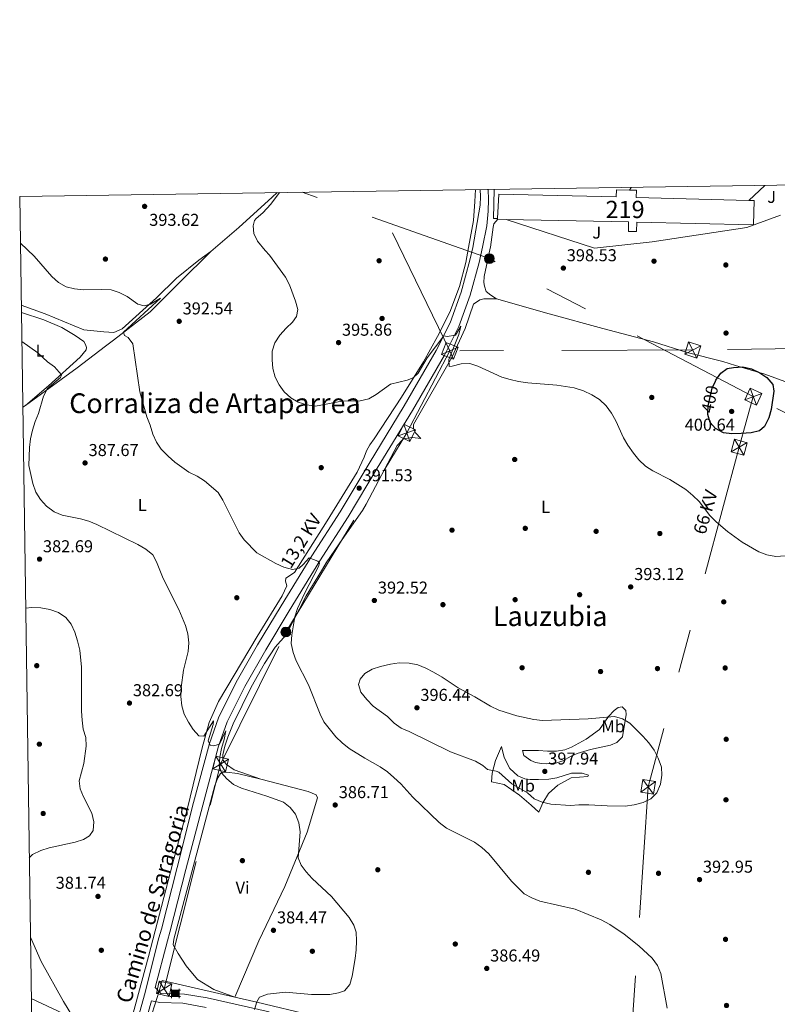
# Model space of a CAD drawing. Extents: x 600968 to 607878, y 710867 to 715597.
# Drawn here: x 600968 to 601409, y 715024 to 715597 of the extents above; entities that cross this region are included whole.
import ezdxf
from ezdxf.enums import TextEntityAlignment as Align

# ---------------------------------------------------------------- set-up
doc = ezdxf.new("R2010")
doc.units = 0
doc.header["$MEASUREMENT"] = 0
for name, pattern in [('DGN Style 2', [84.73873, 50.843238, -33.895492]), ('DGN Style 3', [118.634222, 84.73873, -33.895492]), ('DGN Style 5', [59.317111, 25.421619, -33.895492]), ('DGN Style 7', [169.47745999999998, 76.264857, -33.895492, 25.421619, -33.895492])]:
    doc.linetypes.add(name, pattern=pattern)
for name, color, linetype in [('Nivel 15', 7, 'Continuous'), ('Nivel 16', 7, 'Continuous'), ('Nivel 17', 7, 'Continuous'), ('Nivel 20', 7, 'Continuous'), ('Nivel 21', 7, 'Continuous'), ('Nivel 22', 7, 'Continuous'), ('Nivel 26', 7, 'Continuous'), ('Nivel 32', 7, 'Continuous'), ('Nivel 36', 7, 'Continuous'), ('Nivel 37', 7, 'Continuous'), ('Nivel 4', 7, 'Continuous'), ('Nivel 41', 7, 'Continuous'), ('Nivel 44', 7, 'Continuous'), ('Nivel 45', 7, 'Continuous'), ('Nivel 48', 7, 'Continuous'), ('Nivel 5', 7, 'Continuous'), ('Nivel 52', 7, 'Continuous'), ('Nivel 61', 7, 'Continuous'), ('Nivel 7', 7, 'Continuous')]:
    doc.layers.add(name, color=color, linetype=linetype)
doc.styles.add('Style-arial', font='arial.shx', dxfattribs={"bigfont": 'arialbig.shx'})
doc.styles.add('Style-ariali', font='ariali.shx', dxfattribs={"bigfont": 'arialibig.shx'})
doc.styles.add('Style-arialn', font='arialn.shx', dxfattribs={"bigfont": 'arialnbig.shx'})
doc.styles.add('Style-arialni', font='arialni.shx', dxfattribs={"bigfont": 'arialnibig.shx'})
doc.styles.add('Style-times', font='times.shx', dxfattribs={"bigfont": 'timesbig.shx'})

# ---------------------------------------------------------------- blocks, each defined once
blk = doc.blocks.new('5PELE')
at = {"layer": 'Nivel 32', "linetype": 'Continuous', "lineweight": 0}
h = blk.add_hatch(color=9, dxfattribs=at)
edge = h.paths.add_edge_path()
edge.add_arc((-0.0002000001259148121, 0), 2.85, 0, 360)
at = {"layer": 'Nivel 32', "color": 8, "linetype": 'Continuous', "lineweight": 0}
blk.add_circle((-0.0002000001259148121, 0, -6.698563288409787e-05), 2.85, dxfattribs=at)
blk = doc.blocks.new('5TME')
at = {"layer": 'Nivel 32', "color": 7, "linetype": 'Continuous', "lineweight": 0}
for p, q in [((-3.750330635986757, 3.749620297458023), (3.750330636103172, -3.749620296992362)), ((3.722853774146643, 3.775401573861018), (-3.715598011447582, -3.783729465911165))]:
    blk.add_line(p, q, dxfattribs=at)
at = {"layer": 'Nivel 32', "color": 7, "linetype": 'Continuous', "lineweight": 0, "flags": 128}
blk.add_lwpolyline([(-3.749620297166985, -3.750330635812134), (3.750330636103172, -3.749620296992362), (3.7496202972834, 3.750330636277795), (-3.750330635986757, 3.749620297458023), (-3.715598011447582, -3.783729465911165)], dxfattribs=at)
blk = doc.blocks.new('5PATER')
at = {"layer": 'Nivel 7', "linetype": 'Continuous', "lineweight": 0}
h = blk.add_hatch(color=53, dxfattribs=at)
edge = h.paths.add_edge_path()
edge.add_ellipse((0, 0), major_axis=(-1.095731442945027, -1.110710700472634), ratio=0.9994222409660319, start_angle=0, end_angle=360)
blk = doc.blocks.new('5PERFI')
at = {"layer": 'Nivel 17', "linetype": 'Continuous', "lineweight": 0}
h = blk.add_hatch(color=7, dxfattribs=at)
edge = h.paths.add_edge_path()
edge.add_arc((0, 0), 1.55999999938624, 315.0000000018422, 675.0000000018422)
blk = doc.blocks.new('5CASET')
at = {"layer": 'Nivel 15', "linetype": 'Continuous', "lineweight": 0}
blk.add_hatch(color=213, dxfattribs=at).paths.add_polyline_path([(-2.238000000128523, -1.843000000109896), (-2.238000000128523, 1.842999999877065), (2.237999999895692, 1.842999999877065), (2.237999999895692, -1.843000000109896)])
at = {"layer": 'Nivel 15', "color": 1, "linetype": 'Continuous', "lineweight": 0}
for p, q in [((3.05599999986589, 1.842999999877065), (-3.055000000167638, 1.842999999877065)), ((3.05599999986589, 1.842999999877065), (-3.055000000167638, 1.842999999877065)), ((-2.238000000128523, 2.660999999847263), (-2.238000000128523, -2.661000000080094)), ((-2.238000000128523, 2.660999999847263), (-2.238000000128523, -2.661000000080094)), ((2.237999999895692, -2.661000000080094), (2.237999999895692, 2.660999999847263)), ((2.237999999895692, -2.661000000080094), (2.237999999895692, 2.660999999847263)), ((-3.055000000167638, -1.843000000109896), (3.05599999986589, -1.843000000109896)), ((-3.055000000167638, -1.843000000109896), (3.05599999986589, -1.843000000109896))]:
    blk.add_line(p, q, dxfattribs=at)
blk.add_3dface([(-2.238000000128523, -1.843000000109896), (2.237999999895692, -1.843000000109896), (2.237999999895692, 1.842999999877065), (-2.238000000128523, 1.842999999877065)], dxfattribs=at)

msp = doc.modelspace()

# ---------------------------------------------------------------- linework, layer by layer
at = {"layer": 'Nivel 15', "color": 1, "linetype": 'Continuous', "lineweight": 13, "extrusion": (-0.1511279204278364, 0.3801960262335506, 0.9124753877795142), "elevation": 181524.6100141355, "flags": 128}
msp.add_lwpolyline([(-823013.0361704491, -403866.6913747563), (-823013.0361704493, -403867.1631056117)], dxfattribs=at)
at = {"layer": 'Nivel 15', "color": 1, "linetype": 'Continuous', "lineweight": 13, "extrusion": (0.004519056808594313, -9.658485575294054e-05, 0.9999897843462835), "elevation": 3050.071790629285, "flags": 128}
msp.add_lwpolyline([(601243.4955556889, 715480.6809279725), (601238.6295059563, 715480.7849279733)], dxfattribs=at)
at = {"layer": 'Nivel 15', "color": 1, "linetype": 'Continuous', "lineweight": 13}
for points in [[(601246.4269999999, 715480.8870000001, 401.92), (601247.189, 715495.1370000001, 401.872), (601315.588, 715493.452, 401.872), (601315.689, 715497.567, 401.775), (601323.2509999999, 715497.381, 401.775)], [(601323.2509999999, 715497.381, 401.775), (601327.4040000001, 715497.2790000001, 401.775), (601327.2990000001, 715493.0349999999, 401.872), (601392.74, 715491.415, 402.148)], [(601392.74, 715491.415, 402.148), (601395.824, 715491.3389999999, 402.162), (601395.4739999999, 715477.237, 402.21), (601327.5179999999, 715478.7760000001, 402.017), (601327.3800000001, 715473.2550000001, 401.437), (601322.6610000001, 715473.372, 401.341), (601322.7949999999, 715478.872, 401.775), (601251.452, 715480.3829999999, 402.091)]]:
    msp.add_polyline3d(points, dxfattribs=at)
at = {"layer": 'Nivel 16', "color": 1, "linetype": 'Continuous', "lineweight": 13, "extrusion": (0.01586670657003316, 0.0148697207186457, 0.9997635415578875), "elevation": 20580.00735173808, "flags": 128}
msp.add_lwpolyline([(110825.9191804011, -927857.2921342128), (110825.9191804011, -927844.5078016138)], dxfattribs=at)
at = {"layer": 'Nivel 16', "color": 1, "linetype": 'Continuous', "lineweight": 13, "extrusion": (-0.02119774872183571, 0.02289052914733329, 0.9995132210853847), "elevation": 4031.926972027721, "flags": 128}
msp.add_lwpolyline([(-927282.1537974579, -116369.5665597676), (-927280.4482882656, -116371.1371686924), (-927292.3460930972, -116383.2212414411)], dxfattribs=at)
at = {"layer": 'Nivel 16', "color": 1, "linetype": 'Continuous', "lineweight": 13}
msp.add_polyline3d([(601411.254, 715482.896, 401.003), (601391.7080000001, 715475.6799999999, 401.002), (601336.473, 715467.3900000001, 400.133), (601302.952, 715463.5519999999, 399.553), (601251.452, 715480.3829999999, 399.36)], dxfattribs=at)
at = {"layer": 'Nivel 20', "color": 7, "linetype": 'DGN Style 2', "lineweight": 0, "extrusion": (0.007703903805441423, 0.01250343587623143, 0.9998921511630369), "elevation": 13977.10313398083, "flags": 128}
msp.add_lwpolyline([(601303.334086159, 715380.164176988), (601302.3339001131, 715378.5410501065)], dxfattribs=at)
at = {"layer": 'Nivel 20', "color": 7, "linetype": 'DGN Style 2', "lineweight": 0}
for points in [[(601024.7720000001, 714951.831, 383.054), (601041.8060000001, 715000.6370000001, 383.159), (601045.396, 715018.571, 383.278), (601049.612, 715031.2679999999, 383.398), (601051.263, 715037.425, 383.517), (601093.55, 715027.763, 385.247)], [(601093.55, 715027.763, 385.247), (601106.3630000001, 715024.8360000001, 385.772), (601138.8910000001, 715017.1130000001, 386.246), (601182.21, 715007.298, 385.772), (601220.2890000001, 714997.466, 385.416), (601266.879, 714985.7620000001, 386.009), (601310.128, 714974.1229999999, 388.619), (601340.531, 714966.091, 390.874), (601409.087, 714948.834, 393.247)]]:
    msp.add_polyline3d(points, dxfattribs=at)
at = {"layer": 'Nivel 21', "color": 7, "linetype": 'DGN Style 3', "lineweight": 0}
for points in [[(601034.3160000001, 715005.2280000001, 382.097), (601041.078, 715029.2479999999, 382.334), (601049.405, 715062.3859999999, 383.046), (601050.909, 715067.479, 383.046), (601060.064, 715103.2010000001, 383.284), (601069.537, 715141.0360000001, 383.996), (601078.7849999999, 715175.453, 384.826), (601084.014, 715190.271, 385.42), (601094.4269999999, 715211.1799999999, 386.132), (601106.777, 715232.7550000001, 387.674), (601120.5730000001, 715255.5789999999, 388.623), (601138.369, 715284.554, 390.166), (601154.8300000001, 715310.2490000001, 390.759), (601171.7239999999, 715338.426, 392.065), (601192.1799999999, 715371.9450000001, 393.607), (601210.804, 715404.088, 394.557), (601218.9569999999, 715420.223, 395.387), (601225.3219999999, 715437.953, 395.625), (601230.4780000001, 715456.584, 395.981), (601232.034, 715464.0519999999, 396.195), (601236.3060000001, 715488.675, 396.865), (601236.5249999999, 715493.6769999999, 397.013), (601236.422, 715497.7050000001, 396.946)], [(601113.649, 715019.26, 385.191), (601077.5390000001, 715027.47, 383.53), (601064.2339999999, 715029.645, 383.292), (601050.5149999999, 715029.9580000001, 382.58), (601047.1699999999, 715033.3630000001, 382.315)]]:
    msp.add_polyline3d(points, dxfattribs=at)
at = {"layer": 'Nivel 21', "color": 7, "linetype": 'Continuous', "lineweight": 0}
for points in [[(601047.1699999999, 715033.3630000001, 382.315), (601054.433, 715060.638, 383.046), (601055.709, 715065.578, 383.046), (601065.0900000001, 715102.1370000001, 383.284), (601074.923, 715139.6089999999, 383.996), (601084.084, 715173.8119999999, 384.826), (601089.128, 715188.1059999999, 385.42), (601099.318, 715208.5660000001, 386.132), (601111.5549999999, 715229.9450000001, 387.674), (601125.307, 715252.6950000001, 388.623), (601143.065, 715281.6089999999, 390.166), (601159.5419999999, 715307.3289999999, 390.759), (601176.467, 715335.557, 392.065), (601196.9450000001, 715369.112, 393.607), (601215.6799999999, 715401.4469999999, 394.557), (601224.0590000001, 715418.0290000001, 395.387), (601230.6100000001, 715436.2760000001, 395.625), (601235.868, 715455.2790000001, 395.981), (601237.7139999999, 715464.138, 396.233), (601240.2420000001, 715476.693, 396.619), (601241.021, 715485.132, 396.812), (601241.186, 715491.8700000001, 396.86), (601241.1429999999, 715497.7749999999, 396.778)], [(601038.662, 715002.9469999999, 382.097), (601045.0930000001, 715025.6869999999, 382.315), (601049.96, 715024.801, 382.58), (601063.4040000001, 715024.2339999999, 383.292), (601076.854, 715021.77, 383.53)]]:
    msp.add_polyline3d(points, dxfattribs=at)
at = {"layer": 'Nivel 22', "color": 30, "linetype": 'DGN Style 5', "lineweight": 30, "elevation": 400, "flags": 128}
msp.add_lwpolyline([(601369.0050000001, 715367.6499999999), (601369.2139999999, 715371.912), (601371.4280000001, 715382.19), (601373.413, 715386.3289999999)], dxfattribs=at)
at = {"layer": 'Nivel 32', "color": 6, "linetype": 'DGN Style 7', "lineweight": 0, "extrusion": (-0.03230282788540735, -0.02870886429337388, 0.9990657277785034), "elevation": -39564.5303085753, "flags": 128}
msp.add_lwpolyline([(-135210.4285937514, 923901.4559854632), (-135372.443356515, 923839.9517928609), (-135473.6937133023, 923784.1630011508)], dxfattribs=at)
at = {"layer": 'Nivel 32', "color": 6, "linetype": 'DGN Style 7', "lineweight": 0, "extrusion": (0.007048498346349913, -0.01449475233327645, 0.999870101976181), "elevation": -5737.156354431393, "flags": 128}
msp.add_lwpolyline([(601200.9879078874, 715395.882853983), (601155.8072932069, 715488.7816134102)], dxfattribs=at)
at = {"layer": 'Nivel 32', "color": 6, "linetype": 'DGN Style 7', "lineweight": 0}
for points in [[(602000.1869999999, 715411.692, 398.03), (601808.8130000001, 715408.825, 385.269), (601626.0149999999, 715407.882, 397.783), (601360.175, 715404.3940000001, 398.498), (601218.709, 715403.8859999999, 394.808)], [(601052.4680000001, 715032.7590000001, 382.735), (601085.3289999999, 715163.487, 385.063), (601123.294, 715240.233, 389.293), (601193.7180000001, 715356.1910000001, 393.874), (601218.709, 715403.8859999999, 394.808)], [(601395.345, 715377.237, 400.282), (601387.158, 715347.821, 399.216), (601334.148, 715150.199, 395.13), (601322.2420000001, 714972.146, 389.21), (601263.713, 714815.898, 390.025), (601249.382, 714660.469, 394.233), (601232.1059999999, 714474.804, 387.846), (601240.756, 714329.4709999999, 382.826), (601251.8030000001, 714170.247, 371.584), (601223.3289999999, 714145.094, 364.4)], [(604416.6059999999, 713602.9820000001, 468.731), (604327.253, 713655.996, 461.361), (604185.3600000001, 713739.0160000001, 454.138), (604037.5490000001, 713827.098, 443.643), (603891.3659999999, 713913.5530000001, 435.604), (603744.8640000001, 714000.585, 425.345), (603625.0290000001, 714071.896, 419.306), (603418.0360000001, 714193.993, 414.719), (603210.1699999999, 714316, 408.061), (603092.8859999999, 714388.1240000001, 404.042), (602966.7720000001, 714461.362, 400.259), (602823.2479999999, 714546.5360000001, 401.639), (602710.494, 714615.692, 406.105), (602533.3049999999, 714716.7620000001, 400.642), (602387.067, 714804.56, 394.017), (602278.875, 714868.629, 388.758), (602118.185, 714963.8260000001, 385.461), (601934.594, 715072.395, 390.113), (601608.7960000001, 715265.531, 391.922), (601477.344, 715336.1359999999, 396.198), (601395.345, 715377.237, 400.282)]]:
    msp.add_polyline3d(points, dxfattribs=at)
at = {"layer": 'Nivel 36', "color": 92, "linetype": 'Continuous', "lineweight": 0, "extrusion": (-0.07423666425030442, -0.05351617758297262, 0.9958036635893118), "elevation": -82516.35015260824, "flags": 128}
msp.add_lwpolyline([(-228870.121903369, 902072.0634587812), (-228870.121903369, 902070.10750326)], dxfattribs=at)
at = {"layer": 'Nivel 36', "color": 92, "linetype": 'Continuous', "lineweight": 0}
for points in [[(601031.767, 715008.4979999999, 381.619), (601043.406, 715051.5190000001, 382.687), (601057.3670000001, 715105.1799999999, 382.925), (601065.926, 715137.1030000001, 383.874), (601074.6259999999, 715172.825, 384.705), (601078.682, 715187.571, 385.179), (601084.112, 715199.8910000001, 385.891), (601106.5519999999, 715237.629, 387.671), (601121.1359999999, 715261.2930000001, 389.333), (601123.7760000001, 715267.149, 389.689), (601123.084, 715269.9569999999, 389.926), (601123.2309999999, 715271.628, 389.926), (601128.233, 715274.9850000001, 390.045), (601147.4310000001, 715305.0419999999, 391.469), (601164.7350000001, 715333.3470000001, 392.893), (601168.9610000001, 715342.094, 393.367), (601170.165, 715345.743, 393.605), (601172.129, 715349.243, 393.605), (601174.7010000001, 715352.592, 393.605), (601190.574, 715376.868, 394.554), (601203.3459999999, 715397.565, 395.266), (601211.6540000001, 715412.2479999999, 395.741), (601218.6740000001, 715426.3189999999, 395.859), (601224.324, 715441.298, 396.215), (601228.0020000001, 715455.3589999999, 396.69), (601229.6780000001, 715464.017, 396.794), (601232.584, 715479.642, 396.675), (601233.301, 715490.841, 396.591), (601233.6950000001, 715497.665, 396.54)], [(601079.5889999999, 715461.756, 393.778), (601095.8659999999, 715475.7420000001, 393.922), (601115.3470000001, 715493.26, 394.695), (601118.308, 715495.9580000001, 394.74)], [(601246.5860000001, 715480.487, 398.101), (601244.4369999999, 715477.6880000001, 398.053), (601243.9180000001, 715475.8019999999, 398.004), (601242.345, 715464.2080000001, 397.86), (601242.186, 715463.5689999999, 397.878), (601238.743, 715447.078, 397.166), (601238.5260000001, 715443.584, 396.929), (601238.8360000001, 715441.4580000001, 396.929), (601239.909, 715438.4990000001, 396.929), (601242.574, 715436.229, 396.81), (601245.997, 715434.189, 396.692)], [(600969.2679999999, 715430.537, 387.639), (600983.1810000001, 715425.4909999999, 388.588), (601005.6140000001, 715416.1429999999, 388.825), (601017.237, 715414.8870000001, 388.825), (601023.2380000001, 715414.602, 388.825), (601027.94, 715416.6669999999, 388.825), (601047.9340000001, 715434.7280000001, 390.486), (601059.594, 715446.0789999999, 392.028), (601072.7, 715456.6000000001, 393.333), (601079.5889999999, 715461.756, 393.778)], [(601079.5889999999, 715461.756, 393.789), (601061.4110000001, 715443.619, 393.086), (601044.3759999999, 715426.6300000001, 391.662), (601023.01, 715410.084, 389.407), (601018.3119999999, 715406.652, 389.407), (601001.871, 715393.919, 386.796), (600971.713, 715372.1699999999, 383.378)], [(601245.997, 715434.189, 396.692), (601238.5549999999, 715434.0900000001, 396.454), (601236.2779999999, 715433.5519999999, 396.336), (601232.4890000001, 715431.034, 396.098), (601227.7479999999, 715416.818, 395.98), (601219.977, 715400.01, 395.149), (601197.5419999999, 715360.98, 394.318), (601197.548, 715358.7779999999, 394.2), (601198.771, 715356.1229999999, 394.2), (601201.895, 715352.8670000001, 394.081), (601197.0320000001, 715353.3840000001, 394.081), (601192.477, 715352.9140000001, 394.081), (601191.1880000001, 715352.1510000001, 393.844), (601188.1610000001, 715348.8759999999, 393.844), (601170.115, 715314.7209999999, 393.013), (601167.848, 715310.916, 392.894), (601164.1429999999, 715305.665, 392.776), (601154.3899999999, 715291.5090000001, 391.708), (601146.8289999999, 715280.625, 391.589), (601144.033, 715275.908, 391.589), (601135.192, 715261.375, 390.64), (601123.415, 715238.631, 389.453), (601117.1329999999, 715231.3970000001, 388.622), (601110.783, 715221.96, 387.91), (601103.0789999999, 715208.1140000001, 386.961), (601092.588, 715186.8929999999, 385.893), (601089.574, 715179.061, 385.656), (601087.844, 715173.892, 385.418), (601086.568, 715168.875, 385.418), (601086.6529999999, 715165.9140000001, 385.181), (601088.788, 715163.2620000001, 385.181), (601093.202, 715160.162, 385.181), (601108.73, 715154.7010000001, 385.484)], [(601245.997, 715434.189, 396.692), (601276.4780000001, 715425.473, 396.454), (601307.794, 715416.9110000001, 396.692), (601337.2080000001, 715409.179, 397.759), (601356.821, 715403.0120000001, 398.471), (601377.571, 715397.6840000001, 399.421), (601384.9450000001, 715395.352, 399.777), (601402.2, 715390.2409999999, 399.658), (601427.5179999999, 715381.054, 397.878), (601475.48, 715368.2150000001, 395.861), (601487.77, 715366.0789999999, 394.993)], [(600969.3300000001, 715426.288, 386.147), (600982.3300000001, 715421.8470000001, 386.621), (600992.976, 715417.551, 386.74), (601000.736, 715412.8659999999, 386.858), (601005.6840000001, 715409.388, 386.858), (601006.676, 715407.568, 386.502), (601007.213, 715405.899, 386.502), (601006.99, 715404.4550000001, 386.265), (601003.5090000001, 715400.1910000001, 386.147), (600985.1059999999, 715383.5789999999, 384.248), (600971.713, 715372.1699999999, 383.378)], [(601261.067, 715171.433, 397.825), (601270.3319999999, 715171.31, 397.35), (601275.4979999999, 715170.8700000001, 397.35), (601280.814, 715170.8859999999, 397.35), (601285.7479999999, 715171.8130000001, 397.35), (601289.6159999999, 715173.3430000001, 397.231), (601298.1840000001, 715177.9269999999, 396.757), (601305.837, 715183.5700000001, 395.807), (601311.054, 715191.1810000001, 394.502), (601314.385, 715194.685, 394.265), (601316.81, 715196.439, 394.146), (601319.087, 715196.75, 394.146), (601321.22, 715194.706, 394.146), (601321.304, 715192.2, 394.146), (601319.217, 715179.358, 395.214), (601316.037, 715176.007, 395.807), (601312.2450000001, 715174.3999999999, 396.163), (601300.6329999999, 715171.858, 396.994), (601292.8940000001, 715169.5560000001, 397.231), (601289.405, 715168.1030000001, 397.469), (601284.477, 715165.277, 397.825), (601281.0630000001, 715164.2039999999, 398.062), (601274.913, 715163.6529999999, 397.943), (601272.027, 715163.72, 397.943), (601268.531, 715164.3929999999, 397.943), (601265.869, 715165.524, 397.943), (601261.9110000001, 715168.4739999999, 397.943), (601261.067, 715171.433, 397.825)], [(601299.0109999999, 715156.1329999999, 396.638), (601289.4439999999, 715155.344, 396.519), (601281.558, 715151.2180000001, 396.401), (601276.1810000001, 715146.4169999999, 395.807), (601272.8559999999, 715140.8630000001, 394.858), (601270.5190000001, 715135.4639999999, 394.146), (601266.1769999999, 715139.551, 393.434), (601259.324, 715145.378, 393.434), (601250.344, 715151.578, 393.553), (601243.048, 715153.075, 393.553), (601243.412, 715158.1640000001, 394.977), (601245.3640000001, 715165.6130000001, 395.689), (601248.756, 715173.7490000001, 396.994), (601250.4469999999, 715167.223, 397.231), (601253.7320000001, 715160.9299999999, 397.231), (601258.3030000001, 715156.5390000001, 397.231), (601262.409, 715154.881, 397.35), (601265.4480000001, 715154.51, 397.706), (601270.308, 715154.5249999999, 398.181), (601276.3829999999, 715154.696, 398.062), (601280.9380000001, 715155.3940000001, 397.825), (601289.5109999999, 715158.078, 397.587), (601295.7390000001, 715158.173, 397.35), (601299.4639999999, 715156.8940000001, 396.875), (601299.0109999999, 715156.1329999999, 396.638)], [(601093.55, 715027.763, 385.062), (601081.3840000001, 715032.358, 384.706), (601071.797, 715038.176, 383.994), (601065.318, 715045.9780000001, 383.756), (601060.587, 715053.179, 383.756), (601057.685, 715058.182, 383.638), (601058.0549999999, 715061.5249999999, 383.519), (601073.8219999999, 715120.355, 383.756), (601081.854, 715150.9099999999, 384.587), (601083.7390000001, 715155.473, 384.706), (601085.25, 715157.908, 384.824), (601086.1599999999, 715158.5179999999, 384.943), (601088.666, 715158.6780000001, 384.943), (601095.1229999999, 715157.9380000001, 385.062), (601108.73, 715154.7010000001, 385.484)], [(601108.73, 715154.7010000001, 385.484), (601136.226, 715147.5360000001, 386.012), (601140.9410000001, 715145.5760000001, 386.368), (601141.706, 715143.7550000001, 386.368), (601135.615, 715123.915, 385.181), (601122.6499999999, 715092.281, 384.35), (601107.6340000001, 715060.642, 384.706), (601093.55, 715027.763, 385.062)], [(600975.131, 715027.007, 379.128), (601015.288, 715008.22, 380.67)]]:
    msp.add_polyline3d(points, dxfattribs=at)
at = {"layer": 'Nivel 4', "color": 30, "linetype": 'Continuous', "lineweight": 30, "elevation": 400, "flags": 128}
msp.add_lwpolyline([(601373.413, 715386.3289999999), (601373.6159999999, 715386.753), (601376.4839999999, 715390.844), (601380.1259999999, 715393.608), (601383.922, 715394.2280000001), (601389.237, 715394.548), (601394.3289999999, 715393.5), (601399.1200000001, 715391.1610000001), (601403.254, 715388.362), (601406.69, 715384.263), (601407.28, 715380.3260000001), (601405.7180000001, 715369.764), (601404.3659999999, 715364.824), (601401.9510000001, 715359.804), (601399.0719999999, 715357.365), (601394.1880000001, 715356.213), (601388.2930000001, 715355.8130000001), (601382.977, 715355.6440000001), (601378.0160000001, 715356.243), (601373.3230000001, 715358.652), (601370.3500000001, 715362.213), (601368.969, 715366.9169999999), (601369.0050000001, 715367.6499999999)], dxfattribs=at)
at = {"layer": 'Nivel 5', "color": 30, "linetype": 'Continuous', "lineweight": 0, "flags": 128}
for points, elevation in [([(601119.5560000001, 715495.976), (601114.49, 715489.1540000001), (601109.869, 715484.1950000001), (601105.9839999999, 715480.97), (601105.061, 715479.669), (601104.2660000001, 715476.638), (601104.6499999999, 715472.1880000001), (601106.7779999999, 715467.655), (601111.175, 715462.2320000001), (601113.764, 715459.51), (601123.058, 715446.8230000001), (601125.3659999999, 715442.3589999999), (601128.895, 715432.726), (601130.271, 715427.8700000001), (601129.544, 715423.902), (601127.0660000001, 715420.5889999999), (601123.4210000001, 715417.1640000001), (601119.7790000001, 715412.9450000001), (601116.8759999999, 715408.581), (601115.297, 715403.6769999999), (601115.2690000001, 715398.676), (601115.665, 715393.598), (601116.977, 715388.4780000001), (601119.3, 715384.05), (601122.352, 715380.0360000001), (601126.19, 715376.5689999999), (601130.5530000001, 715374.0549999999), (601135.5349999999, 715372.476), (601140.486, 715371.6780000001), (601155.781, 715374.6640000001), (601166.635, 715374.8659999999), (601171.523, 715375.9110000001), (601175.9110000001, 715378.4110000001), (601184.2590000001, 715384.486), (601193.895, 715386.8870000001), (601197.443, 715388.176), (601200.273, 715390.9850000001), (601205.5730000001, 715399.906), (601215.213, 715412.689), (601217.1980000001, 715412.2280000001), (601221.9780000001, 715412.943), (601225.112, 715418.28), (601224.0009999999, 715413.4070000001), (601218.25, 715398.855), (601218.4180000001, 715394.8119999999), (601220.1680000001, 715394.895), (601225.2960000001, 715396.233), (601230.311, 715396.5590000001), (601234.9820000001, 715394.979), (601248.99, 715388.649), (601253.7790000001, 715387.176), (601258.771, 715386.0020000001), (601264.183, 715385.199), (601280.9380000001, 715383.9610000001), (601291.1840000001, 715382.2960000001), (601296.4890000001, 715380.5619999999), (601301.409, 715378.308), (601305.811, 715375.6000000001), (601309.7110000001, 715371.9180000001), (601312.8740000001, 715367.5730000001), (601315.2919999999, 715363.1950000001), (601319.801, 715353.2069999999), (601322.432, 715348.956), (601325.5789999999, 715344.4010000001), (601328.7790000001, 715340.5560000001), (601332.7339999999, 715336.78), (601336.9439999999, 715334.017), (601346.8219999999, 715329.0260000001), (601356.0549999999, 715323.1440000001), (601360.227, 715319.658), (601363.794, 715316.1540000001), (601370.041, 715307.98), (601373.683, 715304.337), (601380.284, 715298.804), (601388.828, 715292.4709999999), (601398.55, 715286.9569999999), (601403.3, 715285.105), (601408.513, 715284.2650000001), (601413.956, 715284.554)], 395), ([(600968.746, 715466.507), (600976.71, 715458.969), (600987.0120000001, 715447.219), (600990.9110000001, 715443.7309999999), (600995.352, 715441.179), (601000.183, 715439.882), (601005.5519999999, 715439.46), (601016.237, 715439.6100000001), (601021.527, 715439.315), (601026.274, 715437.747), (601030.871, 715435.476), (601037.145, 715430.9639999999), (601040.842, 715430.081), (601044.494, 715431.0260000001), (601050.3929999999, 715434.504), (601028.7180000001, 715414.723), (601029.307, 715412.8589999999), (601031.4880000001, 715411.621), (601034.2990000001, 715407.9750000001), (601038.196, 715380.1070000001), (601042.378, 715365.459), (601044.3219999999, 715360.567), (601045.8929999999, 715355.4780000001), (601047.929, 715350.818), (601050.7890000001, 715346.717), (601054.7590000001, 715342.673), (601058.658, 715339.186), (601066.8770000001, 715333.264), (601071.71, 715330.983), (601075.9550000001, 715328.342), (601083.7960000001, 715321.4269999999), (601086.5290000001, 715316.9909999999), (601096.075, 715298.0449999999), (601099.0819999999, 715293.8940000001), (601106.3870000001, 715286.425), (601117.477, 715280.2239999999), (601122.1880000001, 715278.1000000001), (601127.1699999999, 715276.7150000001), (601131.017, 715277.466), (601133.46, 715279.6510000001), (601136.7919999999, 715283.433), (601141.8530000001, 715281.426), (601142.9450000001, 715280.419), (601142.3289999999, 715278.3559999999), (601134.1340000001, 715262.777), (601130.155, 715254.0549999999), (601128.577, 715249.034), (601126.781, 715238.6070000001), (601126.4709999999, 715233.6130000001), (601127.4720000001, 715228.2990000001), (601129.3759999999, 715223.548), (601136.513, 715209.5190000001), (601143.1769999999, 715192.4240000001), (601145.486, 715187.9880000001), (601152.433, 715179.31), (601156.0090000001, 715175.8160000001), (601160.051, 715172.5050000001), (601169.1910000001, 715166.841), (601178.1499999999, 715161.774), (601182.398, 715158.871), (601186.24, 715155.672), (601190.253, 715151.9240000001), (601197.2509999999, 715144.186), (601212.585, 715129.3729999999), (601216.794, 715126.237), (601233.034, 715118.0819999999), (601237.321, 715114.946), (601241.415, 715111.186), (601254.646, 715095.324), (601262.095, 715087.959), (601266.4750000001, 715085.548), (601271.2, 715083.716), (601291.791, 715079.1070000001), (601306.8589999999, 715072.7760000001), (601311.844, 715070.1470000001), (601320.2380000001, 715064.4950000001), (601328.719, 715057.601), (601336.557, 715050.5090000001), (601339.6810000001, 715046.28), (601341.6000000001, 715041.659), (601345.24, 715021.334)], 390), ([(600969.5760000001, 715409.3770000001), (600978.8700000001, 715402.6440000001), (600984.5430000001, 715397.5249999999), (600988.538, 715394.51), (600992.771, 715389.851), (600992.1529999999, 715388.4099999999), (600984.5930000001, 715381.892), (600982.156, 715377.524), (600979.2720000001, 715367.4110000001), (600977.442, 715362.757), (600975.9010000001, 715357.679), (600974.7239999999, 715352.737), (600974.1329999999, 715347.5730000001), (600973.7660000001, 715337.1030000001), (600976.0530000001, 715326.689), (600977.702, 715321.601), (600980.487, 715317.4510000001), (600983.953, 715313.446), (600988.469, 715310.2409999999), (600993.0760000001, 715308.284), (601003.8019999999, 715306.05), (601008.6669999999, 715304.7039999999), (601013.324, 715302.8840000001), (601037.2110000001, 715291.26), (601041.6910000001, 715288.435), (601045.8230000001, 715285.1429999999), (601048.0519999999, 715281.1059999999), (601051.837, 715271.4650000001), (601061.0460000001, 715253.459), (601064.9240000001, 715243.9839999999), (601066.2390000001, 715239.1610000001), (601066.743, 715234.071), (601066.3899999999, 715228.9310000001), (601063.7990000001, 715218.044), (601062.4180000001, 715208.02), (601062.0930000001, 715202.781), (601062.814, 715197.4210000001), (601064.1440000001, 715192.408), (601066.56, 715187.902), (601069.31, 715183.6100000001), (601072.6470000001, 715179.8829999999), (601075.581, 715179.702), (601081.2309999999, 715188.5460000001), (601081.0430000001, 715186.4070000001), (601078.1170000001, 715176.9880000001), (601079.253, 715174.425), (601081.432, 715173.9650000001), (601084.578, 715175.0249999999), (601088.443, 715182.6969999999), (601087.449, 715177.825), (601085.791, 715172.423), (601084.835, 715167.4040000001), (601084.4580000001, 715162.416), (601085.8740000001, 715158.3470000001), (601088.956, 715154.818), (601092.821, 715151.646), (601097.4199999999, 715149.479), (601112.24, 715144.8189999999), (601121.8940000001, 715141.271), (601125.869, 715138.172), (601128.9979999999, 715134.273), (601130.7960000001, 715129.2050000001), (601131.7069999999, 715123.997), (601130.527, 715108.885), (601132.1939999999, 715104.673), (601135.203, 715100.6799999999), (601138.5660000001, 715096.906), (601149.787, 715086.3740000001), (601160.129, 715074.2350000001), (601162.8640000001, 715069.6939999999), (601164.237, 715065.6540000001), (601164.4920000001, 715060.659), (601164.2490000001, 715055.4110000001), (601163.587, 715050.274), (601161.983, 715039.9439999999), (601160.469, 715035.179), (601157.381, 715031.531), (601153.885, 715030.2760000001), (601148.9610000001, 715029.405), (601138.2949999999, 715029.294), (601122.9950000001, 715030.6939999999), (601112.6699999999, 715029.4880000001), (601107.9850000001, 715027.754), (601106.3060000001, 715025.1910000001), (601105.037, 715020.638)], 385), ([(600971.8300000001, 715254.217), (600975.4839999999, 715254.578), (600980.656, 715254.321), (600985.869, 715253.365), (600990.852, 715251.631), (600995.2550000001, 715248.7280000001), (600998.3589999999, 715244.807), (601000.399, 715240.104), (601002.034, 715235.213), (601003.3230000001, 715229.8160000001), (601004.317, 715219.8559999999), (601004.3630000001, 715194.1400000001), (601004.652, 715188.9380000001), (601005.3700000001, 715183.706), (601006.824, 715178.8500000001), (601007.1159999999, 715173.8570000001), (601005.7139999999, 715163.7309999999), (601002.896, 715153.7579999999), (601003.5719999999, 715149.094), (601005.422, 715144.4469999999), (601010.342, 715134.9610000001), (601011.4850000001, 715129.8700000001), (601011.0730000001, 715124.814), (601008.983, 715121.7749999999), (601005.412, 715119.625), (601000.656, 715118.077), (600985.592, 715114.6329999999), (600980.585, 715113.172), (600975.8870000001, 715110.746), (600973.94, 715108.983)], 380), ([(601288.942, 715139.246), (601277.5460000001, 715140.027), (601272.5260000001, 715141.2949999999), (601267.9040000001, 715143.2010000001), (601263.942, 715146.6880000001), (601254.879, 715151.9340000001), (601247.237, 715158.7150000001), (601245.6410000001, 715159.371), (601240.716, 715160.2409999999), (601237.932, 715162.575), (601233.608, 715165.128), (601219.0789999999, 715170.5760000001), (601195.1370000001, 715182.352), (601190.4650000001, 715184.321), (601186.432, 715187.2760000001), (601182.551, 715191.101), (601174.094, 715197.1799999999), (601170.3489999999, 715201.0179999999), (601166.9920000001, 715205.2849999999), (601165.618, 715209.7520000001), (601166.541, 715212.8659999999), (601169.253, 715216.1400000001), (601173.6170000001, 715218.5800000001), (601178.408, 715220.2220000001), (601184.206, 715221.669), (601189.1640000001, 715222.3230000001), (601195.092, 715222.2080000001), (601200.111, 715221.2509999999), (601204.7010000001, 715219.2679999999), (601209.3189999999, 715216.827), (601214.297, 715214.074), (601223.561, 715207.8700000001), (601233.298, 715202.6499999999), (601242.4920000001, 715197.0789999999), (601247.3589999999, 715194.8389999999), (601257.6740000001, 715191.527), (601267.7250000001, 715189.3049999999), (601272.736, 715188.892), (601299.267, 715189.69), (601314.6399999999, 715191.158), (601319.233, 715189.733), (601323.554, 715187.206), (601331.0449999999, 715179.737), (601334.5959999999, 715175.743), (601337.6810000001, 715171.514), (601339.99, 715166.817), (601341.872, 715161.612), (601342.0800000001, 715156.9850000001), (601341.396, 715151.811), (601339.3119999999, 715146.7890000001), (601335.7490000001, 715143.28), (601331.2660000001, 715141.0549999999), (601325.996, 715139.7490000001), (601320.71, 715139.0320000001), (601310.267, 715139.1100000001), (601299.649, 715139.76), (601293.7609999999, 715139.6880000001), (601288.942, 715139.246)], 395), ([(600974.612, 715062.737), (600980.8230000001, 715048.5079999999), (600993.7649999999, 715025.334), (600999.1980000001, 715016.3670000001), (601001.3030000001, 715014.47), (601015.014, 715006.774), (601023.8160000001, 715002.2520000001), (601004.976, 715008.7650000001), (600999.8030000001, 715009.216), (600996.1910000001, 715007.7660000001), (600992.702, 715004.4110000001), (600984.577, 714991.1259999999), (600980.8430000001, 714987.7960000001), (600975.746, 714984.7010000001)], 380)]:
    msp.add_lwpolyline(points, dxfattribs=dict(at, elevation=elevation))
at = {"layer": 'Nivel 52', "color": 1, "linetype": 'Continuous', "lineweight": 13}
msp.add_polyline3d([(601251.452, 715480.3829999999, 402.091), (601322.7949999999, 715478.872, 401.775), (601322.6610000001, 715473.372, 401.341), (601327.3800000001, 715473.2550000001, 401.437), (601327.5179999999, 715478.7760000001, 402.017), (601395.4739999999, 715477.237, 402.21), (601395.824, 715491.3389999999, 402.162), (601392.74, 715491.415, 402.148), (601327.2990000001, 715493.0349999999, 401.872), (601327.4040000001, 715497.2790000001, 401.775), (601323.2509999999, 715497.381, 401.775), (601315.689, 715497.567, 401.775), (601315.588, 715493.452, 401.872), (601247.189, 715495.1370000001, 401.872), (601246.4269999999, 715480.8870000001, 401.92), (601246.5860000001, 715480.487, 402.113)], close=True, dxfattribs=at)
at = {"layer": 'Nivel 61', "color": 7, "linetype": 'Continuous', "lineweight": 0, "flags": 128}
msp.add_lwpolyline([(601035.56, 710867.22), (604456.9299999999, 710917.75), (607878.3, 710969.99), (607842.44, 713283.26), (607806.55, 715596.56), (604387.46, 715544.31), (600968.3500000001, 715493.74), (601001.96, 713180.48)], close=True, dxfattribs=at)

# ---------------------------------------------------------------- block references
at = {"layer": 'Nivel 15', "color": 1, "linetype": 'Continuous', "lineweight": 0}
msp.add_blockref('5CASET', (601058.943, 715029.97, 383.292), dxfattribs=at)
at = {"layer": 'Nivel 17', "color": 7, "linetype": 'Continuous', "lineweight": 0}
for p in [(601018.264, 715457.2660000001, 391.833), (601177.5730000001, 715456.31, 396.223), (601337.5889999999, 715456.0419999999, 398.897), (601379.3999999999, 715453.8430000001, 399.021), (601179.2990000001, 715422.709, 395.867), (601379.5220000001, 715414.2110000001, 398.546), (601336.297, 715376.763, 396.292), (601256.4979999999, 715340.669, 392.901), (601143.8740000001, 715335.919, 392.782), (601220.0050000001, 715299.534, 392.782), (601262.6470000001, 715300.5930000001, 392.782), (601303.9070000001, 715298.865, 393.138), (601340.994, 715297.5889999999, 393.731), (601094.74, 715260.212, 388.154), (601256.7490000001, 715259.088, 392.901), (601294.287, 715261.9850000001, 392.663), (601378.199, 715257.8389999999, 393.969), (601214.7390000001, 715256.193, 392.915), (600978.283, 715220.6840000001, 378.898), (601260.811, 715219.4680000001, 393.731), (601306.476, 715217.291, 393.138), (601339.6140000001, 715219.0150000001, 392.782), (601379.013, 715219.369, 393.494), (601379.604, 715177.8840000001, 393.494), (600979.814, 715175.031, 378.542), (601379.4809999999, 715142.655, 393.494), (600982.024, 715134.71, 378.542), (601097.9920000001, 715107.2550000001, 384.001), (601176.81, 715101.935, 386.255), (601299.419, 715100.4580000001, 391.951), (601340.212, 715099.889, 392.545), (601221.906, 715058.733, 386.73), (601379.217, 715061.46, 392.494), (601015.875, 715055.0860000001, 381.509), (601138.7139999999, 715054.537, 384.357), (601379.7990000001, 715022.9880000001, 392.376)]:
    msp.add_blockref('5PERFI', p, dxfattribs=at)
at = {"layer": 'Nivel 32', "color": 8, "linetype": 'Continuous', "lineweight": 0}
for p in [(601241.7890000001, 715457.5179999999, 397.624), (601123.294, 715240.233, 389.293)]:
    msp.add_blockref('5PELE', p, dxfattribs=at)
at = {"layer": 'Nivel 32', "color": 7, "linetype": 'Continuous', "lineweight": 0}
for p, xscale, yscale, zscale, rotation in [((601218.709, 715403.8859999999, 394.808), 1.000001319542708, 1.000001319542709, 1.000001319542708, 249.3801578243466), ((601193.7180000001, 715356.1910000001, 393.874), 1.000001246890167, 1.000001246890168, 1.000001246890167, 334.6201051573143), ((601387.158, 715347.821, 399.216), 1.000000071232322, 1.000000071232322, 1.000000071232322, 344.6699066500847), ((601334.148, 715150.199, 395.13), 1.000001964156242, 1.000001964156242, 1.000001964156242, 351.2201042008759), ((601052.4680000001, 715032.7590000001, 382.735), 1.000001958952064, 1.000001958952064, 1.000001958952064, 347.6300674841463)]:
    msp.add_blockref('5TME', p, dxfattribs=dict(at, xscale=xscale, yscale=yscale, zscale=zscale, rotation=rotation))
for p, rotation in [((601360.175, 715404.3940000001, 398.498), 342.3499797894384), ((601395.345, 715377.237, 400.282), 335.1598437487803), ((601085.3289999999, 715163.487, 385.063), 346.1498620233088)]:
    msp.add_blockref('5TME', p, dxfattribs=dict(at, rotation=rotation))
at = {"layer": 'Nivel 7', "color": 53, "linetype": 'Continuous', "lineweight": 0}
for p in [(601041.067, 715487.9240000001, 393.621), (601284.825, 715452.0120000001, 398.533), (601061.2050000001, 715421.075, 392.539), (601153.973, 715408.6780000001, 395.862), (601382.7860000001, 715368.631, 400.637), (601006.399, 715338.6570000001, 387.674), (601165.9850000001, 715323.9809999999, 391.532), (600979.9140000001, 715282.679, 382.69), (601324.014, 715266.53, 393.117), (601174.8049999999, 715258.628, 392.524), (601032.271, 715198.9210000001, 382.69), (601199.604, 715196.2010000001, 396.44), (601274.0320000001, 715159.1780000001, 397.943), (601152.0079999999, 715139.6270000001, 386.709), (601364.0889999999, 715096.2450000001, 392.95), (601013.9340000001, 715086.4650000001, 381.741), (601116.0660000001, 715066.729, 384.47), (601240.229, 715044.5560000001, 386.487)]:
    msp.add_blockref('5PATER', p, dxfattribs=at)

# ---------------------------------------------------------------- texts
at = {"layer": 'Nivel 26', "color": 92, "linetype": 'Continuous', "lineweight": 0, "style": 'Style-arial'}
for p in [(601406.0597134565, 715493.459001, 397.468), (601304.2427134567, 715472.710001, 398.272)]:
    msp.add_text('J', height=7.000002, dxfattribs=at).set_placement(p, align=Align.MIDDLE_CENTER)
at = {"layer": 'Nivel 37', "color": 92, "linetype": 'Continuous', "lineweight": 0, "style": 'Style-arialn'}
for s, p in [('L', (600980.1841597834, 715403.932001, 385.156)), ('L', (601039.6981597834, 715314.1950009998, 387.014)), ('L', (601274.4711597834, 715313.1170009999, 392.94)), ('Mb', (601313.8068623526, 715185.4170009999, 395.162)), ('Mb', (601261.4348623527, 715150.8530009999, 395.863)), ('Vi', (601098.1015199556, 715091.550001, 384.164))]:
    msp.add_text(s, height=7.000002, dxfattribs=at).set_placement(p, align=Align.MIDDLE_CENTER)
at = {"layer": 'Nivel 41', "color": 7, "linetype": 'Continuous', "lineweight": 0, "style": 'Style-arial'}
for s, p in [('393.62', (601043.753, 715476.594, 393.621)), ('398.53', (601286.81, 715456.0120000001, 398.533)), ('392.54', (601063.19, 715425.075, 392.539)), ('395.86', (601155.9580000001, 715412.6780000001, 395.862)), ('400.64', (601355.463, 715357.4070000001, 400.637)), ('387.67', (601008.45, 715342.6570000001, 387.674)), ('391.53', (601167.97, 715327.9809999999, 391.532)), ('382.69', (600981.8999999999, 715286.679, 382.69)), ('393.12', (601326.0660000001, 715270.53, 393.117)), ('392.52', (601176.8559999999, 715262.628, 392.524)), ('382.69', (601034.256, 715202.9210000001, 382.69)), ('396.44', (601201.5900000001, 715200.2010000001, 396.44)), ('397.94', (601276.0179999999, 715163.1780000001, 397.943)), ('386.71', (601154.088, 715143.6270000001, 386.709)), ('392.95', (601366.074, 715100.2450000001, 392.95)), ('381.74', (600989.317, 715090.888, 381.741)), ('384.47', (601118.118, 715070.729, 384.47)), ('386.49', (601242.2139999999, 715048.5560000001, 386.487))]:
    msp.add_text(s, height=7.000002, dxfattribs=at).set_placement(p)
at = {"layer": 'Nivel 41', "color": 7, "linetype": 'Continuous', "lineweight": 0, "style": 'Style-ariali'}
msp.add_text('400', height=7.000002, rotation=77.84358302500848, dxfattribs=at).set_placement((601370.0562710811, 715375.8226500263, 400), align=Align.MIDDLE_CENTER)
at = {"layer": 'Nivel 44', "color": 7, "linetype": 'Continuous', "lineweight": 0}
for s, height, rotation, style, p in [('66 KV', 7.499994000000001, 73.98196944471188, 'Style-arialni', (601371.0799411952, 715309.0328801577, 395.158)), ('13,2 KV', 7.499982, 58.31159443416852, 'Style-arialni', (601135.2217228427, 715291.3856839333, 390.731)), ('Camino de Saragoria', 9, 73.3843472268737, 'Style-ariali', (601050.0376506897, 715080.9675656338, 382.788))]:
    msp.add_text(s, height=height, rotation=rotation, dxfattribs=dict(at, style=style)).set_placement(p, align=Align.CENTER)
at = {"layer": 'Nivel 45', "color": 7, "linetype": 'Continuous', "lineweight": 0, "style": 'Style-times'}
for s, p in [('Corraliza de Artaparrea', (601082.0067905008, 715373.4010009998, 392.557)), ('Lauzubia', (601277.1614112491, 715249.500001, 393.011))]:
    msp.add_text(s, height=11.500002, dxfattribs=at).set_placement(p, align=Align.MIDDLE_CENTER)
at = {"layer": 'Nivel 48', "color": 1, "linetype": 'Continuous', "lineweight": 0, "style": 'Style-arialn'}
msp.add_text('219', height=10.000002, dxfattribs=at).set_placement((601320.7556600079, 715486.162001, 398.172), align=Align.MIDDLE_CENTER)

doc.saveas('drawing.dxf')
